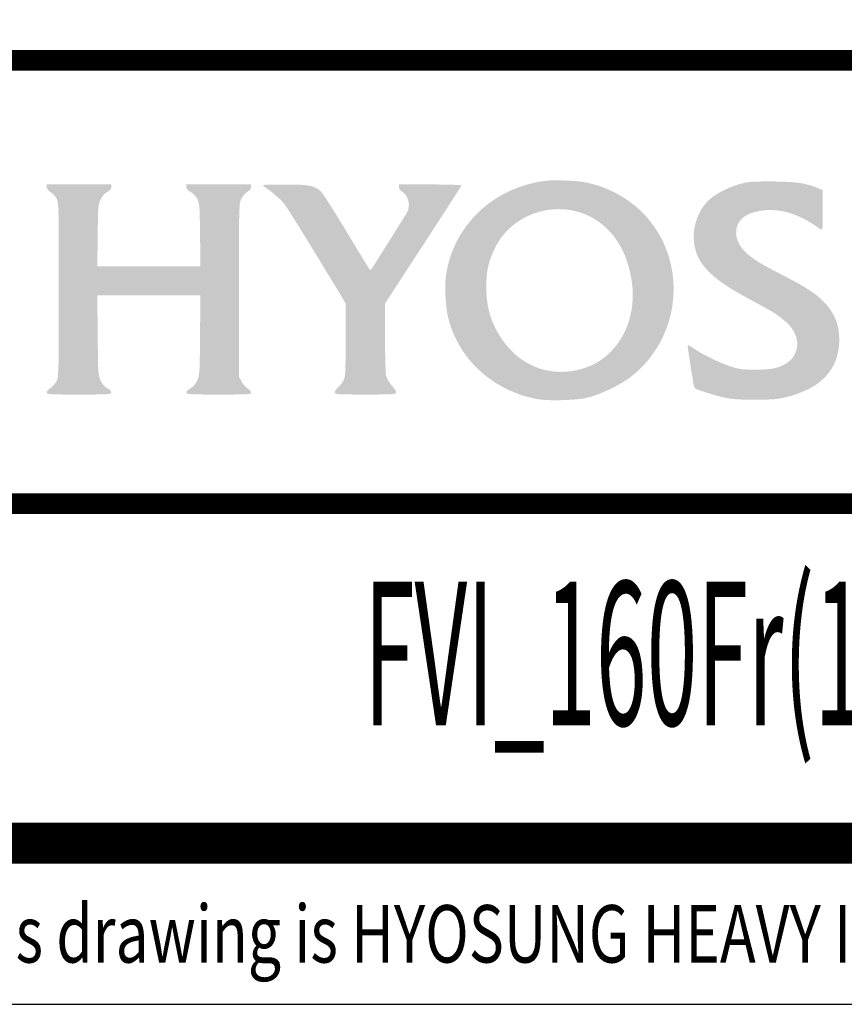
# Model space of a CAD drawing. Units: millimetres. Extents: x 1444 to 3188, y 14 to 2591.
# Drawn here: x 1711 to 1908, y 14 to 249 of the extents above; entities that cross this region are included whole.
import ezdxf
from ezdxf.enums import TextEntityAlignment as Align

# ---------------------------------------------------------------- set-up
doc = ezdxf.new("R2010")
doc.units = ezdxf.units.MM
doc.header["$LTSCALE"] = 20
doc.layers.get('0').update_dxf_attribs({"linetype": 'CONTINUOUS', "lineweight": 30})
doc.styles.add('HY견고딕', font='txt')
doc.styles.add('ROMANS', font='romans.shx', dxfattribs={"width": 0.7, "height": 3.5, "bigfont": 'whgtxt.shx'})

# ---------------------------------------------------------------- blocks, each defined once
blk = doc.blocks.new('HS_A4양식_S(297X210MM)')
blk.add_line((18.0000000000002, 18.00000000000068), (196.0000000000001, 18.00000000000068))
at = {"color": 0}
for p, q in [((18, 14.00000000000057), (195.9999999999999, 14.00000000000131)), ((18, 14), (195.9999999999999, 14.00000000000028))]:
    blk.add_line(p, q, dxfattribs=at)
at = {"color": 3, "const_width": 1}
blk.add_lwpolyline([(21.99999999999991, 17.92807144603535), (191.9999999999999, 17.92807144603535), (192, 273.0000000000006), (21.49999999999997, 273.0000000000006)], dxfattribs=at)
at = {"style": 'ROMANS', "width": 0.75}
blk.add_text("The information written in this drawing is HYOSUNG HEAVY INDUSTRIES's property, and may not be disclosed and/or reproduced without the prior official permission of HYOSUNG HEAVY INDUSTRIES Corp.", height=1.4, dxfattribs=at).set_placement((25.5073376602312, 15.01732643448363))
blk = doc.blocks.new('hico_ci')
at = {"true_color": 0x0e4194}
h = blk.add_hatch(color=154, dxfattribs=at)
edge = h.paths.add_edge_path()
edge.add_arc((-87.58889213669869, 67.21039386994674), 115.6573542135317, 327.1048165484382, 327.379148609724)
edge.add_arc((-975.6210822683096, 635.5862093153438), 1170.006555518851, 327.3791455014085, 327.4034389118317)
edge.add_arc((10.06323945754997, 5.298141397494064), 0.03363674859879229, 327.4034434854938, 359.999956419561)
edge.add_arc((10.08695586406088, 5.298141372526757), 0.009920342087866648, 359.9999964333156, 447.9339419372215)
edge.add_arc((8.1752010225552, -47.69314807680414), 53.03568355278372, 87.9338491325548, 88.16463645442393)
edge.add_arc((9.481611089147691, -6.923395607587707), 12.24500540615856, 88.16454350043396, 89.3118246058308)
edge.add_arc((9.337503835981352, -18.91895683877961), 24.24143221381396, 89.31177138105487, 90.00000621573453)
edge.add_line((9.337501206148772, 5.322475375034202), (8.578126206148738, 5.322475375034202))
edge.add_line((8.578126206148738, 5.322475375034216), (8.578126206148738, 5.25822685003422))
edge.add_arc((8.666198882282174, 5.258226829829709), 0.08807267613343815, 179.9999868559348, 200.2438586409471)
edge.add_arc((8.69831167707514, 5.270070055741982), 0.1222997646660304, 200.2439029638572, 216.0719736548398)
edge.add_arc((8.727682244430241, 5.291465640012149), 0.158637090558326, 216.0720310189615, 229.8197973618891)
edge.add_arc((8.790425285179538, 5.365763867678297), 0.2558837655492473, 229.8197694449375, 239.4290538196848)
edge.add_arc((8.530958847521276, 4.926521539180371), 0.2542697950728332, 35.773980360010626, 59.4290939640411, ccw=False)
edge.add_arc((8.3846441228863, 4.821096355150175), 0.43460966330124, 19.939364720869207, 35.77405005855218, ccw=False)
edge.add_arc((8.356329087600102, 4.810824031118727), 0.4647304512079843, 4.612762918081216, 19.939412931985885, ccw=False)
edge.add_arc((8.468191045552942, 4.819849583594632), 0.3525049717728713, -14.242378039020878, 4.612718611072523, ccw=False)
edge.add_arc((8.37886672111813, 4.842523250303046), 0.4446620664386157, 328.1681828404623, 345.7575186850096, ccw=False)
edge.add_arc((-125.627537153641, 88.03314091747795), 158.1735279955739, 327.8878710710293, 328.168161884662, ccw=False)
edge.add_arc((-363.4408394177982, 237.2831641715134), 438.9416461555749, 327.78223336135653, 327.8878867712939, ccw=False)
edge.add_arc((7.874564893326976, 3.292543172559448), 0.04901669569161234, 270.5100142516248, 327.78214302879337, ccw=False)
edge.add_arc((7.874911439092443, 3.253612993188966), 0.01008497392409092, 211.6244722057158, 270.5100004642802, ccw=False)
edge.add_arc((462.6611376262816, 283.3078246804128), 534.1082716524951, 211.5912425901737, 211.6244741420596, ccw=False)
edge.add_arc((49.60484903123921, 29.28092960519082), 49.19058691675746, 211.1883478339968, 211.5912513404664, ccw=False)
edge.add_arc((89.75058026022674, 53.58285426920961), 96.1188649406232, 210.944249107223, 211.1883290356674, ccw=False)
edge.add_arc((-23.94473440569851, -14.58175150186155), 36.44447107999163, 30.94431844343522, 31.63759526091016)
edge.add_arc((-7.928916743040276, -4.714298704185325), 17.63295758118127, 31.63769531155149, 32.8310410223266)
edge.add_arc((-9.367680583845129, -5.642642252222785), 19.34522599837955, 32.83109061856086, 33.7003780165808)
edge.add_arc((6.382520501175406, 4.861586527081016), 0.4135684780636451, 33.70034679136021, 47.50976918376232)
edge.add_arc((6.35941429625359, 4.836362018646184), 0.4477762627282614, 47.50975857406636, 66.4310955419071)
edge.add_arc((6.271751073153951, 4.635410225171825), 0.6670169158575688, 66.43114360342825, 80.4677626110921)
edge.add_arc((6.102158472550343, 3.625459070578245), 1.691108212981185, 80.46774511113301, 88.4389558479287)
edge.add_arc((5.785070374573792, -8.009341366430519), 13.33022871544476, 88.43889006856084, 90.18018989185562)
edge.add_arc((5.834315241008426, -23.67389749204497), 28.99486224672253, 90.1801526105918, 90.71896112843406)
edge.add_arc((5.498262702725754, 3.105442411625233), 2.213413873179214, 90.71892629454378, 94.25677422828905)
edge.add_arc((5.357341162462205, 4.998739249772001), 0.3148797550115914, 94.25673904725257, 105.4967135946727)
edge.add_arc((5.275644857788564, 5.293392175350647), 0.009110834502378819, 105.4966114967839, 238.0067809175427)
edge.add_arc((4.252225556749778, 3.655145908229215), 1.922530410003445, 53.281262030822575, 58.00680649472531, ccw=False)
edge.add_arc((3.278514217656578, 2.34970027732092), 3.551119390420127, 50.29611920957092, 53.28128967502448, ccw=False)
edge.add_arc((3.367779009109483, 2.457206528810275), 3.411384652069549, 47.32926842106173, 50.296107328445714, ccw=False)
edge.add_arc((5.015447560932614, 4.24459976048162), 0.980420600239397, 39.82273817270891, 47.329237615382624, ccw=False)
edge.add_arc((5.0822900594072, 4.300335129029136), 0.8933898533210056, 32.48958094374319, 39.82277055643982, ccw=False)
edge.add_arc((-55.12113784600947, -34.03807164447284), 72.26765808419817, 32.17192166635982, 32.48956926458112, ccw=False)
edge.add_arc((-36.62863076186463, -22.40537547880605), 50.42063452628888, 31.63174257217389, 32.1719261811038, ccw=False)
edge.add_arc((-61.26873061042318, -37.58294216214503), 79.36010672211306, 31.24720576788991, 31.631774679040575, ccw=False)
edge.add_line((6.579174399898761, 3.583650175034208), (7.28437620614875, 2.421387475034209))
edge.add_line((7.28437620614875, 2.421387475034209), (7.28421935302373, 1.572712675034211))
edge.add_arc((-26.29039406896339, 1.57890429528149), 33.57461399289706, 359.3674324155447, 359.98943387076315, ccw=False)
edge.add_arc((-6.209515706452777, 1.357180485688815), 13.49251158161575, 358.13862431789545, 359.36749241990196, ccw=False)
edge.add_arc((-5.06519223850529, 1.319977115114682), 12.34758350970553, 357.10324926653715, 358.1386915486749, ccw=False)
edge.add_arc((6.875745304499446, 0.7157539846580931), 0.3913685987348835, 344.5565989774974, 357.10328448918904, ccw=False)
edge.add_arc((6.965432665634751, 0.6909766429349986), 0.2983216245217534, 333.7316691536306, 344.5566396288096, ccw=False)
edge.add_arc((6.72166906340982, 0.8112843482579137), 0.5701573060091718, 327.0652532396875, 333.73168445078386, ccw=False)
edge.add_arc((6.672450634722168, 0.8431672817903575), 0.6288000819758233, 320.66539376668703, 327.0652725783152, ccw=False)
edge.add_arc((6.728708927377227, 0.7970643240633137), 0.556064408449558, 313.6474247892735, 320.66533855560454, ccw=False)
edge.add_arc((7.50535355754414, -0.01714257729648239), 0.5691510197192278, 133.647408069556, 148.3259636151153)
edge.add_arc((7.052183909207088, 0.2624570773319164), 0.03666750162476553, 148.3259389618278, 253.6268939152288)
edge.add_arc((7.187812768795311, 0.724081801180958), 0.5178042526860861, 253.6268161479213, 269.4911530252744)
edge.add_arc((7.762562769238059, 65.43971550516704), 65.23599013016188, 269.4911602438272, 269.9999459300735)
edge.add_arc((7.76246187787325, 66.32566976228848), 66.12194438726597, 270.0000340786137, 270.5083614008801)
edge.add_arc((8.345128069280747, 0.6569011900988073), 0.4505909241434287, 270.5084270729581, 288.0799916175415)
edge.add_arc((8.472636999600866, 0.2663252159377834), 0.03972827202814812, 288.0800301696663, 390.2105896667334)
edge.add_arc((7.866984011619934, -0.08632322706134232), 0.7405681012330404, 30.2105971818557, 42.66885251523486)
edge.add_arc((8.88747008343887, 0.8543285775446776), 0.6473143290490169, 216.4891175845401, 222.6689172848921, ccw=False)
edge.add_arc((9.082377253938319, 0.9984956657473418), 0.8897456686747677, 211.6204300748815, 216.4891512352539, ccw=False)
edge.add_arc((9.017810397560368, 0.9587427535013688), 0.8139223676766171, 206.6459126673218, 211.6204676047614, ccw=False)
edge.add_arc((8.537487405576371, 0.7177332187452947), 0.2765251472969634, 195.5184111570572, 206.6458959067241, ccw=False)
edge.add_arc((8.622706996762076, 0.7413959632433063), 0.3649689384809635, 182.7461762309144, 195.5183759813155, ccw=False)
edge.add_arc((22.51442657138034, 1.407729290481242), 14.27266007837977, 181.8369932019523, 182.7461578620843, ccw=False)
edge.add_arc((22.24609573247881, 1.399143716806435), 14.0041919224401, 180.6627529541779, 181.8370769737105, ccw=False)
edge.add_arc((39.00217691040842, 1.592994806739142), 30.76139439439919, 180.0107681297366, 180.6627923414326, ccw=False)
edge.add_line((8.240783059273724, 1.587213531284235), (8.240626206148761, 2.422264215659226))
edge.add_line((8.240626206148761, 2.422264215659212), (9.168751206148727, 3.848035806284216))
edge.add_arc((-178.2051710669145, 125.8217303322709), 223.5767628898644, 326.9373177716921, 327.1048506011462)
h = blk.add_hatch(color=154, dxfattribs=at)
edge = h.paths.add_edge_path()
edge.add_arc((9.187206241704985, 4.474995863492239), 4.498239501168128, 175.2537226692827, 178.5498361790088, ccw=False)
edge.add_arc((5.042671590962271, 4.819109166834593), 0.3394438297334494, 153.4349841819123, 175.2537514333179, ccw=False)
edge.add_arc((5.071663409174676, 4.80461320228045), 0.3718576926876159, 144.9618109578997, 153.4349734583033, ccw=False)
edge.add_arc((5.256509309624079, 4.674998314432045), 0.5976186859187361, 139.0231175462949, 144.9617560923459, ccw=False)
edge.add_arc((5.236532895520156, 4.69234900617333), 0.5711592145661168, 133.0052057162648, 139.0230876761897, ccw=False)
edge.add_arc((5.018875177344938, 4.925716310526852), 0.2520429645533461, 121.9132370704495, 133.0052818469795, ccw=False)
edge.add_arc((4.715230563155529, 5.413290726485641), 0.3223513797988501, 301.9132309446089, 310.3303197891168)
edge.add_arc((4.797640705980484, 5.316219868010194), 0.1950164544817469, 310.3303833331533, 322.5946277058486)
edge.add_arc((4.839218605550741, 5.284425070712089), 0.1426749712404812, 322.5946005615776, 337.0483214169311)
edge.add_arc((4.895502404485939, 5.260590102719391), 0.08155237540408382, 337.0482654015563, 359.0191881501167)
edge.add_line((4.977042831148736, 5.259194125034213), (4.978126206148744, 5.322475375034216))
edge.add_line((4.978126206148744, 5.322475375034216), (3.403126206148727, 5.322475375034216))
edge.add_line((3.403126206148727, 5.322475375034216), (3.403126206148727, 5.258558612534216))
edge.add_arc((3.489054609459487, 5.258558602177899), 0.08592840331076053, 179.9999930945587, 201.896430197849)
edge.add_arc((3.508759805562704, 5.266478623680712), 0.1071656699444701, 201.8964349379639, 220.4517036111342)
edge.add_arc((3.555216204034849, 5.306088389450778), 0.1682158992917882, 220.4516852156523, 234.7702635664025)
edge.add_arc((3.714921506619845, 5.532236513483255), 0.4450710196654485, 234.7703152045882, 241.6959536183637)
edge.add_arc((3.370559277503048, 4.892793994589184), 0.2812017113468315, 50.86006920147929, 61.69601591759522, ccw=False)
edge.add_arc((3.230406123309649, 4.720580746704243), 0.503238441140414, 43.851556820799374, 50.86008287560321, ccw=False)
edge.add_arc((3.214684643927228, 4.705477243713844), 0.5250393749862967, 36.958888156783416, 43.85155418618689, ccw=False)
edge.add_arc((3.334909242005239, 4.795937387483264), 0.3745834292956964, 28.081160592727713, 36.95893840601258, ccw=False)
edge.add_arc((3.328178829164273, 4.79234638166642), 0.3822119140581335, 13.225971721686392, 28.08117957276511, ccw=False)
edge.add_arc((2.934479721115963, 4.699816870763314), 0.7866382955739778, 4.568339894188625, 13.225966081551292, ccw=False)
edge.add_arc((0.4831151305145909, 4.503949018237449), 3.245815509950178, 1.0691973059704196, 4.568322420985396, ccw=False)
edge.add_arc((-73.17354544890884, 3.129353473349468), 76.91530146325515, 0.7171187235201728, 1.0691437160049873, ccw=False)
edge.add_line((3.735731612398723, 4.092006625034216), (3.745324178023736, 3.325600375034213))
edge.add_line((3.745324178023736, 3.325600375034213), (1.233419284273708, 3.325600375034213))
edge.add_line((1.233419284273708, 3.325600375034213), (1.242491481148733, 4.077944125034207))
edge.add_arc((75.90618228072583, 3.177563421383283), 74.66911951554243, 178.9492778471202, 179.3090950468247, ccw=False)
edge.add_arc((4.282964990864201, 4.491173809992091), 3.033857059099433, 175.2773226468395, 178.9492095330713, ccw=False)
edge.add_arc((2.013039278544909, 4.678699385533207), 0.7561984848333905, 166.2161886248321, 175.2772610728294, ccw=False)
edge.add_arc((1.759362372076708, 4.740932551854101), 0.4949994422134496, 153.7689169121626, 166.2162039020276, ccw=False)
edge.add_arc((1.800189139239734, 4.720816306101909), 0.5405130474314183, 146.6203152238009, 153.7689675831356, ccw=False)
edge.add_arc((1.723748335325155, 4.771181025968176), 0.4489717916486352, 138.4044318073887, 146.6203338569659, ccw=False)
edge.add_arc((1.681835766206717, 4.808387644888256), 0.3929272027817155, 129.6235305108242, 138.4045076812389, ccw=False)
edge.add_arc((1.609824533388434, 4.895361977600345), 0.2800106309129096, 118.30405277692299, 129.6235900095008, ccw=False)
edge.add_arc((1.282102172046677, 5.503905982342317), 0.411167892936678, 298.3040095837438, 305.557753168687)
edge.add_arc((1.425983022421036, 5.302621709935735), 0.1637470825292852, 305.5578003203777, 319.9850413397115)
edge.add_arc((1.469426584904454, 5.26614899984898), 0.1070231748508289, 319.985000569702, 338.3915837106468)
edge.add_arc((1.488589579857035, 5.258558508530541), 0.08641162629175485, 338.3916259662098, 360.0000689603048)
edge.add_line((1.575001206148727, 5.258558612534216), (1.575001206148727, 5.322475375034216))
edge.add_line((1.575001206148727, 5.322475375034216), (1.206148738219781e-06, 5.322475375034216))
edge.add_line((1.206148738219781e-06, 5.322475375034216), (0.001084581148745656, 5.259194125034213))
edge.add_arc((0.082479051802693, 5.260587643541271), 0.08140639868502848, 180.9808397163434, 202.8761413317683)
edge.add_arc((0.1423707861414982, 5.285857737444275), 0.1464109945837339, 202.8762204470773, 216.9861301798927)
edge.add_arc((0.1828571035281357, 5.316350986147711), 0.1970961019824657, 216.9861263263339, 229.0769113661756)
edge.add_arc((0.2567737485896942, 5.401612771392394), 0.3099377717689635, 229.0768540884552, 237.6900818440591)
edge.add_arc((-0.07093909109062224, 4.883421070461083), 0.3031840303270175, 48.650506051959894, 57.69006886427968, ccw=False)
edge.add_arc((-0.2908639050203305, 4.633520156915012), 0.6360764909997402, 43.45704618637882, 48.65059236674932, ccw=False)
edge.add_arc((-0.3005782787821545, 4.62431513076794), 0.6494593742435518, 38.29306624160358, 43.457062893171496, ccw=False)
edge.add_arc((-0.07746318547236797, 4.800477359561668), 0.3651822634589424, 30.346072502035383, 38.29301911529478, ccw=False)
edge.add_arc((0.004452605858347169, 4.848433362575278), 0.2702613748497263, 4.939850417253922, 30.346095271918898, ccw=False)
edge.add_arc((-3.871390973780052, 4.513435301850194), 4.160555342471186, 1.4857082299291733, 4.9399237902986215, ccw=False)
edge.add_arc((-19.0457361730914, 4.119839736796095), 19.34000426845374, 0.08825274715462683, 1.4857940784032735, ccw=False)
edge.add_arc((-900.0484495360081, 2.762499201446857), 900.3437632423573, 3.8257286519183253e-05, 0.08827375337710919, ccw=False)
edge.add_arc((-783.1345653051247, 2.763213324245754), 783.4298790112815, 359.9019013709751, 359.999991739512, ccw=False)
edge.add_arc((-22.00426329788951, 1.46004324254308), 22.2984613928216, 358.6217082638505, 359.9019118458351, ccw=False)
edge.add_arc((-5.28173699924713, 1.05769293459494), 5.571095444200401, 355.8244394385408, 358.6217096645656, ccw=False)
edge.add_arc((-0.0486603602513469, 0.675643774356459), 0.324091282734368, 333.59583388099725, 355.82446818877577, ccw=False)
edge.add_arc((-0.06711660006649822, 0.6848072708787925), 0.3446971667635955, 324.71278282674115, 333.59582394142444, ccw=False)
edge.add_arc((-0.2793308621381811, 0.8349926613728513), 0.6046789825592855, 318.8810723033326, 324.71275289466405, ccw=False)
edge.add_arc((-0.2696616184250615, 0.8265514293682088), 0.5918435366558339, 313.0127890666265, 318.8811150701176, ccw=False)
edge.add_arc((-0.06146021859018447, 0.6033825489550821), 0.286635129042212, 302.9192345195131, 313.0128034544713, ccw=False)
edge.add_arc((0.2739643268929228, 0.0852757114656697), 0.3305717412744084, 122.9191504773445, 130.6857129611274)
edge.add_arc((0.2418668742776333, 0.1226110453020794), 0.2813358436280508, 130.6856831070009, 139.4506409552877)
edge.add_arc((0.1942187074765798, 0.1633775980702978), 0.2186281118552285, 139.4506670761514, 148.9908588826204)
edge.add_arc((0.04574302144092712, 0.2526230686338522), 0.04539479127323905, 148.9908961198134, 179.5947700260125)
edge.add_arc((0.02971784233687913, 0.2527363711246977), 0.02936921163414629, 179.5946938713614, 258.3746153831533)
edge.add_arc((0.1624848353998516, 0.8980770354915961), 0.6882255294550204, 258.3746488449025, 266.4220843892311)
edge.add_arc((0.3222814126168032, 3.453747093226326), 3.248886457826702, 266.4221478909752, 269.7203236218828)
edge.add_arc((0.7875283573369529, 98.78581201744271), 98.58208664241224, 269.7203809544621, 269.9999842197649)
edge.add_arc((0.7874523699088058, 100.8464148642967), 100.6426894892743, 270.0000278024211, 270.2755057776488)
edge.add_arc((1.256101978819146, 3.383122773588099), 3.178270660585631, 270.2755883282429, 273.6223406695814)
edge.add_arc((1.416039785487015, 0.8566948252136513), 0.6467852704781617, 273.6223929170538, 282.0653444305648)
edge.add_arc((1.544954992237052, 0.2535796344224082), 0.0300462139116547, 282.0652958080877, 360.0000059339637)
edge.add_arc((1.531879575042382, 0.2535796530095666), 0.04312163110634792, 359.9999794378645, 392.3774988077429)
edge.add_arc((1.417932497964927, 0.1813295269256798), 0.1780438942567621, 32.37746296522032, 43.66979372378722)
edge.add_arc((1.371248229628833, 0.1367642033499408), 0.2425844936921916, 43.66978207044835, 53.61489526208166)
edge.add_arc((1.32534795801169, 0.07447313980362935), 0.3199602749948969, 53.6148476587878, 61.69593142636136)
edge.add_arc((1.60982453338849, 0.6027137724681069), 0.2800106309129513, 230.3764099904914, 241.6959472230689, ccw=False)
edge.add_arc((1.681835766206717, 0.6896881051801813), 0.3929272027817154, 221.5954923187611, 230.3764694891758, ccw=False)
edge.add_arc((1.72374833532507, 0.7268947241002621), 0.4489717916485712, 213.3796661430414, 221.5955681926185, ccw=False)
edge.add_arc((1.800189139239734, 0.7772594439665141), 0.5405130474314177, 206.2310324168643, 213.3796847761991, ccw=False)
edge.add_arc((1.729733385805815, 0.7425437349124877), 0.4619688328321589, 192.0099621484317, 206.2310582069813, ccw=False)
edge.add_arc((2.213791155062751, 0.8455212676515629), 0.9568590188603565, 183.7610948827286, 192.0099567370851, ccw=False)
edge.add_arc((5.780207194946257, 1.079969930258855), 4.530972831393011, 180.7658398194206, 183.7610926255462, ccw=False)
edge.add_arc((151.083783855358, 3.022253563105366), 149.8475302363169, 180.5265644720688, 180.7658315603869, ccw=False)
edge.add_line((1.242581734273784, 1.645131625034253), (1.233599734273724, 2.622475375034213))
edge.add_line((1.233599734273724, 2.622475375034213), (3.74394793739873, 2.622475375034213))
edge.add_line((3.74394793739873, 2.622475375034213), (3.735255821773706, 1.64513162503421))
edge.add_arc((-146.3066071123479, 2.979464021770667), 150.047795970773, 359.2514402986514, 359.4904782041009, ccw=False)
edge.add_arc((-0.7960221241915804, 1.078284990595407), 4.524791516824053, 356.253890915286, 359.25143516085666, ccw=False)
edge.add_arc((2.766690528925693, 0.8450158720550291), 0.9544503664091994, 347.98989706668414, 356.25386538423106, ccw=False)
edge.add_arc((3.248412297913632, 0.7425341993875918), 0.4619482283940666, 333.76900104508525, 347.9898688018067, ccw=False)
edge.add_arc((3.17793827305772, 0.7772594439665141), 0.5405130474314176, 326.62031522380096, 333.7689675831358, ccw=False)
edge.add_arc((3.254379076972384, 0.7268947241002621), 0.4489717916485708, 318.4044318073815, 326.6203338569586, ccw=False)
edge.add_arc((3.296291646090737, 0.6896881051801813), 0.3929272027817167, 309.623530510824, 318.40450768123867, ccw=False)
edge.add_arc((3.368302878908992, 0.6027137724679505), 0.2800106309128179, 298.30405277694587, 309.6235900095239, ccw=False)
edge.add_arc((3.652779454285763, 0.07447313980348724), 0.3199602749950114, 118.3040685736217, 126.3851523411967)
edge.add_arc((3.606879182668621, 0.1367642033499408), 0.2425844936921915, 126.3851047379184, 136.3302179295517)
edge.add_arc((3.560194914332527, 0.1813295269256656), 0.178043894256764, 136.3302062762122, 147.6225370347786)
edge.add_arc((3.446247837255072, 0.2535796530095666), 0.04312163110634373, 147.6225011922566, 180.000020562136)
edge.add_arc((3.433172420060401, 0.2535796344224082), 0.03004621391167477, 179.9999940660439, 257.9347041919114)
edge.add_arc((3.562087626810467, 0.8566948252136513), 0.6467852704781616, 257.9346555694326, 266.3776070829437)
edge.add_arc((3.722025433478279, 3.383122773588639), 3.178270660586161, 266.3776593304197, 269.7244116717577)
edge.add_arc((4.190675042392286, 100.8464148642849), 100.6426894892625, 269.7244942223491, 269.9999721975768)
edge.add_arc((4.19056098669833, 102.0059297363301), 101.8022043613168, 270.000036706467, 270.2732228537978)
edge.add_arc((4.661037702820863, 3.345250955196079), 3.140403820813704, 270.2732949301528, 273.6463976657705)
edge.add_arc((4.821023897840803, 0.8347796219481864), 0.6248398884805046, 273.6464328660275, 282.3152729875675)
edge.add_arc((4.94783585105634, 0.2539114129939861), 0.03029035509240759, 282.3152856719681, 359.9999754859487)
edge.add_arc((4.931431382099532, 0.2539114281091912), 0.04669482404921999, 359.9999655512809, 389.2094460512672)
edge.add_arc((4.82060837233476, 0.1919507527718736), 0.1736627915905287, 29.20939099351878, 40.20563086756618)
edge.add_arc((4.783691920476514, 0.1607477402299224), 0.2219996554678509, 40.20562544638967, 50.19099865315788)
edge.add_arc((4.768155787580667, 0.1421062904107089), 0.2462664038423687, 50.19105223419552, 59.42900102047238)
edge.add_arc((5.00363391042842, 0.5407385548956825), 0.2167213158957753, 227.217793682128, 239.4290190305187, ccw=False)
edge.add_arc((5.249289820764062, 0.8061878556978428), 0.5783981849089577, 221.3492207736012, 227.2177758099752, ccw=False)
edge.add_arc((5.28529440245066, 0.8378734943886741), 0.6263597278540328, 215.6086967400149, 221.3492205788957, ccw=False)
edge.add_arc((5.133687751237858, 0.7292989365900553), 0.4398844981501318, 208.1271467363041, 215.6086919196131, ccw=False)
edge.add_line((4.74575202802373, 0.5219242844092093), (4.682813706148721, 0.6396628750342046))
edge.add_line((4.682813706148721, 0.6396628750342188), (4.682813706148636, 2.749037875034318))
edge.add_arc((835.1131370185794, 2.749771049201115), 830.4303233127545, 179.9063146955063, 180.0000505855629, ccw=False)
edge.add_arc((25.01140486195595, 4.074389449233109), 20.32750819786675, 178.5498128154432, 179.9063318496599, ccw=False)
h = blk.add_hatch(color=154, dxfattribs=at)
edge = h.paths.add_edge_path()
edge.add_arc((11.68919191191969, 2.538343205864436), 1.965765927080678, 187.2894835030015, 194.5072811928714)
edge.add_arc((12.2660136002329, 2.68759712545301), 2.561584685278885, 194.5072699262425, 211.1343780194059)
edge.add_arc((12.33193142044212, 2.727411402982582), 2.638593358204431, 211.1343063245497, 227.3961501525145)
edge.add_arc((12.39077391693854, 2.791393139484924), 2.725519200160242, 227.396144906125, 243.3761176964152)
edge.add_arc((12.47858414191199, 2.966573659689544), 2.921475445915393, 243.3762052570861, 258.5454178779332)
edge.add_arc((12.25548099169282, 1.865535318699628), 1.798060810105342, 258.5455157035683, 267.7626426167035)
edge.add_arc((12.39707128768441, 5.48965936480019), 5.424949685359572, 267.7626533380533, 271.8086900758062)
edge.add_arc((12.39714799714449, 5.487347908822073), 5.422636959854104, 271.8086508097766, 275.8526255419379)
edge.add_arc((12.76951933404519, 1.854596479325295), 1.770850635183754, 275.8526732157882, 285.1663574160452)
edge.add_arc((12.68579322948068, 2.163462045791235), 2.090863132942609, 285.1664606073626, 291.9979895865242)
edge.add_arc((11.88375951074914, 4.148757677798571), 4.232044309873992, 291.9980303602974, 296.0291748207384)
edge.add_arc((11.8953527023329, 4.125010831351645), 4.205618663335664, 296.0292224569466, 300.0651782722474)
edge.add_arc((13.0211886708172, 2.180116209936116), 1.958371076543978, 300.0652126386263, 307.2129491570039)
edge.add_arc((12.60298579963501, 2.730816311242165), 2.649865286961164, 307.2129929084344, 321.4633113674406)
edge.add_arc((12.55214108457989, 2.771312353273785), 2.714866167484631, 321.4633254862762, 335.4570189951541)
edge.add_arc((12.54025299389133, 2.776741611822786), 2.727935350631395, 335.4570042895629, 349.4153063551598)
edge.add_arc((12.56243411208112, 2.772596560077034), 2.70537025683335, 349.4153084606654, 363.4608321026616)
edge.add_arc((12.55539298521609, 2.772171604026838), 2.712424195763331, 3.460813831792296, 21.82344865292583)
edge.add_arc((12.69353961127501, 2.8274904571131), 2.563613356788706, 21.8234786956147, 40.97970416400582)
edge.add_arc((12.6763417641564, 2.812548629808475), 2.586395458200169, 40.97974863379949, 60.04220559561634)
edge.add_arc((12.5682015241656, 2.624921177873176), 2.802955778252767, 60.04224661876668, 77.98924148490866)
edge.add_arc((12.76698895917229, 3.559273059424314), 1.847691478243744, 77.98928495001745, 84.92408230861547)
edge.add_arc((12.41594903514419, -0.3928076015475597), 5.81533190790588, 84.92407827458382, 87.8748770375062)
edge.add_arc((12.41587516820698, -0.3948385649667756), 5.817364213615624, 87.8748917700453, 90.82752369380134)
edge.add_arc((12.35898362394613, 3.543982155733403), 1.87813264925904, 90.8275496515172, 97.68541118779471)
edge.add_arc((12.50000217084153, 2.498990270799283), 2.932596622159962, 97.68543121261783, 115.3037019253431)
edge.add_arc((12.42504406724476, 2.657544984759511), 2.757216136909978, 115.3037564079968, 133.7558804179542)
edge.add_arc((12.36598733776071, 2.719229187338541), 2.671819192405485, 133.7559606811701, 152.5295614758335)
edge.add_arc((12.30379515834289, 2.751564056279648), 2.601723465502769, 152.5295701082027, 171.6812438555395)
edge.add_arc((11.75079872226166, 2.832420689618715), 2.042847044932155, 171.6811963835469, 178.7094137085831)
edge.add_arc((13.66132696950058, 2.789382430881972), 3.953859989735534, 178.7094663218426, 182.9972113084133)
edge.add_arc((13.64521779882244, 2.788546432379022), 3.937729142960169, 182.997319722999, 187.2894176632888)
edge = h.paths.add_edge_path(flags=16)
edge.add_arc((12.43454166001834, 2.94986987967664), 1.722679258958263, 167.6028225002973, 175.2876595505345, ccw=False)
edge.add_arc((12.34351379692515, 2.969881443842425), 1.629477678749483, 159.6660333993345, 167.6029080598833, ccw=False)
edge.add_arc((13.32730393623007, 2.605303356162651), 2.678648885087997, 154.196473116792, 159.6660354923936, ccw=False)
edge.add_arc((12.37288713534366, 3.066757485989228), 1.618530333347016, 132.6447728647698, 154.1964265783206, ccw=False)
edge.add_arc((12.45933487403192, 2.972894146620803), 1.746137300247647, 112.28517211592961, 132.6447851165569, ccw=False)
edge.add_arc((12.47029381202617, 2.946159298904831), 1.775031078125534, 92.10890726691781, 112.2852396066684, ccw=False)
edge.add_arc((12.46824060483362, 3.001901121937323), 1.719251453759407, 71.443714094842, 92.10888828588702, ccw=False)
edge.add_arc((12.4972358374809, 3.088284152688189), 1.628132018335549, 52.83166924084031, 71.44363011939481, ccw=False)
edge.add_arc((12.40506498923014, 2.966717600473032), 1.780689849601566, 35.42864611199792, 52.83160064103822, ccw=False)
edge.add_arc((12.19004330619771, 2.813748873186071), 2.044571936339573, 19.300637357654125, 35.428621339692825, ccw=False)
edge.add_arc((11.49144959248736, 2.569094329895151), 2.784767195974786, 6.506995906487589, 19.300671919105184, ccw=False)
edge.add_arc((12.02197803005953, 2.629605598560161), 2.25079899775696, -10.358093236890397, 6.507006827108285, ccw=False)
edge.add_arc((12.3189969221811, 2.57531883060318), 1.948859806116598, 330.85322717738404, 349.64185270600444, ccw=False)
edge.add_arc((12.4797538450747, 2.485672308726933), 1.764796536721063, 311.00800257837096, 330.8531818324648, ccw=False)
edge.add_arc((12.61813730835775, 2.326523565679054), 1.553897733209628, 289.17587637404074, 311.0080431697409, ccw=False)
edge.add_arc((12.51907279004075, 2.611383135112632), 1.855491421948564, 270.78068982063064, 289.17588751656626, ccw=False)
edge.add_arc((12.52189537146756, 2.404211824798011), 1.648300884560428, 250.67760092073502, 270.7807047072632, ccw=False)
edge.add_arc((12.53142804544882, 2.431402003501034), 1.677113688832597, 230.7699054796019, 250.6776372239779, ccw=False)
edge.add_arc((12.71898328438812, 2.661120955414404), 1.973673572366691, 213.1500393052647, 230.7699048368879, ccw=False)
edge.add_arc((13.17975190260552, 2.96206404577373), 2.524013888141321, 205.5533027939238, 213.1500023820812, ccw=False)
edge.add_arc((12.6335551178762, 2.700914492956613), 1.918596662935977, 196.222376417476, 205.5532209277916, ccw=False)
edge.add_arc((12.68404558733425, 2.715603976045131), 1.97118058081028, 187.0303983586766, 196.2223557713998, ccw=False)
edge.add_arc((13.52525853942973, 2.819348508231229), 2.818766658281611, 179.9999620543503, 187.030469055241, ccw=False)
edge.add_arc((14.01780235377998, 2.819352797778606), 3.311310472632135, 175.2875553569434, 180.0000419208737, ccw=False)
h = blk.add_hatch(color=154, dxfattribs=at)
edge = h.paths.add_edge_path()
edge.add_arc((17.24948507012283, 4.159995198875933), 0.4580000792454569, 128.1914174050457, 154.2777021006312, ccw=False)
edge.add_arc((17.37739751697052, 3.997396428385912), 0.6648815772659415, 107.2641152059428, 128.1913676868145, ccw=False)
edge.add_arc((17.6240655666507, 3.20368558523738), 1.496038619746243, 95.84969625246998, 107.2641107020612, ccw=False)
edge.add_arc((17.62144323306194, 3.229296764891373), 1.470293539553311, 82.8506983862058, 95.84975829945802, ccw=False)
edge.add_arc((17.58742154519393, 2.958036217899632), 1.743679273624742, 71.41213756087592, 82.85078508278252, ccw=False)
edge.add_arc((17.47293772949297, 2.617613513545749), 2.102836845863706, 61.068361221095586, 71.4121583390334, ccw=False)
edge.add_arc((16.9005743844362, 1.582133464631184), 3.285976199644041, 53.66486401690662, 61.06834014459122, ccw=False)
edge.add_arc((18.86064744766486, 4.247022909321558), 0.02212327975750392, 233.6648860469967, 312.4970136338133)
edge.add_arc((18.83909025676053, 4.270550867963038), 0.05403373756557684, 312.4970487003628, 353.4720909426309)
edge.add_arc((17.93381413942609, 4.374139994276476), 0.9652173391006867, 353.4721364951952, 359.6455237280522)
edge.add_arc((-32.7658124863672, 4.687717097513826), 51.66581369253973, 359.6456282316986, 359.9999450499215)
edge.add_line((18.90000120614877, 4.687667546909182), (18.90000120614877, 5.184720615659202))
edge.add_line((18.90000120614877, 5.184720615659202), (18.79679291864875, 5.227843806284199))
edge.add_arc((17.99242807261083, 3.302725339713319), 2.086404542717884, 67.3235520779062, 73.70900358386325)
edge.add_arc((18.08335147791337, 3.613839389318443), 1.762276454620966, 73.70901474754324, 80.95634762571481)
edge.add_arc((17.95563904786343, 2.811460167530868), 2.574755919188867, 80.9563186101925, 86.7490631243437)
edge.add_arc((17.60926868827806, -3.286481115525802), 8.682526405839546, 86.7490359326163, 89.09189333360881)
edge.add_arc((17.58105362484099, -5.066496298902095), 10.46276519399542, 89.09189094135175, 90.24306806179364)
edge.add_arc((17.57404609599524, -3.414482826335288), 8.81073685918946, 90.2430739970145, 91.5526120816369)
edge.add_arc((17.55724667898517, -2.794718367100145), 8.190744758157352, 91.5526064303731, 92.74824391007431)
edge.add_arc((17.19817764486902, 4.68547299321223), 0.701940223510337, 92.74828705599967, 99.98348535101093)
edge.add_arc((17.43460091139792, 3.342398402454677), 2.065665018802001, 99.98354315326833, 108.7812260967433)
edge.add_arc((17.49395557548075, 3.167865280494567), 2.250014650763025, 108.7812876226683, 117.0326672258736)
edge.add_arc((17.3705186536763, 3.409786778165724), 1.97842178506825, 117.0327195807495, 125.7395494560422)
edge.add_arc((16.75047997859872, 4.271407631301329), 0.9168953119416412, 125.7396007118653, 141.2138636461698)
edge.add_arc((16.96994442865065, 4.095042465245371), 1.198443383562943, 141.213914616059, 153.7176422636772)
edge.add_arc((17.10288080309721, 4.02939431433704), 1.34670585138706, 153.7177251814425, 165.174204423298)
edge.add_arc((17.08706524759771, 4.033581919712276), 1.33034529415799, 165.1742600867512, 176.7009217989157)
edge.add_arc((16.88679786410836, 4.04512516044484), 1.129745515256346, 176.7008776861873, 189.7305492132907)
edge.add_arc((17.06108204853837, 4.075009965922405), 1.30657333698751, 189.730472056046, 198.2294967581919)
edge.add_arc((16.75690487437424, 3.974828366630447), 0.9863232688859633, 198.2295143716742, 208.7228877058626)
edge.add_arc((16.8418845159469, 4.021398713316955), 1.083227018407204, 208.7229443293016, 218.6733188078521)
edge.add_arc((17.46821042101288, 4.522704620573009), 1.885468722635765, 218.6733882263363, 225.243871773966)
edge.add_arc((17.81429066941257, 4.871744461329996), 2.376997306512362, 225.2438869328142, 231.0819804928576)
edge.add_arc((17.9907480333074, 5.090282447671868), 2.657881718198078, 231.0818810232899, 236.4508882568092)
edge.add_arc((19.13063795069644, 6.809258308422969), 4.720459482453857, 236.4508430541015, 240.2730338758541)
edge.add_arc((27.44712719015348, 21.37365745032923), 21.49203411439362, 240.2729983244569, 241.5140127790368)
edge.add_arc((-2.996432781179465, -34.72902592520165), 42.33837733394554, 60.99026859041601, 61.513951103744375, ccw=False)
edge.add_arc((15.75043096490987, -0.9223231195506116), 3.68170837626276, 57.85380329495803, 60.99020763533059, ccw=False)
edge.add_arc((16.7429906387996, 0.6571241725736172), 1.816278545143841, 52.84691552722319, 57.853769963094976, ccw=False)
edge.add_arc((15.47930746434986, -1.010550013110674), 3.908653357405035, 50.02420366065178, 52.84690938866959, ccw=False)
edge.add_arc((17.40915805778684, 1.291330254701407), 0.904826451551167, 29.831050916447396, 50.02421159524732, ccw=False)
edge.add_arc((17.64008201155792, 1.423747583610975), 0.6386306187124244, 3.614266230668079, 29.83107522094781, ccw=False)
edge.add_arc((17.74415659219943, 1.430321069177808), 0.5343486497625697, -25.5153532934076, 3.614303560362714, ccw=False)
edge.add_arc((17.7314004971193, 1.436409075510142), 0.5484830681293902, 305.91941915969375, 334.48469717169394, ccw=False)
edge.add_arc((17.52572594822647, 1.720333857412754), 0.8990758544792864, 294.6867914262681, 305.919449728287, ccw=False)
edge.add_arc((17.55060198832507, 1.66621532994057), 0.8395138499256988, 282.8616292282769, 294.68682786057417, ccw=False)
edge.add_arc((17.45371252996296, 2.090561657536327), 1.274780863247048, 273.61362239442553, 282.8616388448787, ccw=False)
edge.add_arc((17.26704231385423, 5.046359443155225), 4.236467261070226, 269.83292433464646, 273.6136444239902, ccw=False)
edge.add_arc((17.2778091394045, 8.738732171067682), 7.928855686786567, 268.2969638039025, 269.8329260645261, ccw=False)
edge.add_arc((17.08052818075527, 2.10347157821441), 1.290662942393552, 262.4187493787948, 268.29692378571315, ccw=False)
edge.add_arc((17.03117998667767, 1.732689211809273), 0.9166110643157145, 255.08181930796871, 262.41867209571194, ccw=False)
edge.add_arc((17.44176572043915, 3.273816314150878), 2.511494568005018, 251.6237122157233, 255.08182300312302, ccw=False)
edge.add_arc((17.58289835255931, 3.698670248561896), 2.959176693435526, 247.1625792851033, 251.62375268489382, ccw=False)
edge.add_arc((18.32734876059646, 5.466421388409969), 4.877287874378164, 244.0942588368599, 247.1626082636762, ccw=False)
edge.add_arc((18.28524872297982, 5.379737594793284), 4.780921421504184, 241.0068681608949, 244.0942363559269, ccw=False)
edge.add_arc((17.18347277476931, 3.391510996544085), 2.507827660567099, 236.00290156415, 241.00677804038878, ccw=False)
edge.add_arc((14.65059182312871, -0.364046439854036), 2.022039619306905, 56.00285028917241, 57.99623478103523)
edge.add_arc((15.15672544610163, 0.4458182216172446), 1.067025475849488, 57.99623535163129, 61.21260923616562)
edge.add_arc((14.90739288658898, -0.007957154766316421), 1.584788759060895, 61.21268956146232, 62.98607313476299)
edge.add_arc((15.62337515076678, 1.39639315419042), 0.008454279045937773, 62.98614728903289, 135.000098954626)
edge.add_arc((15.63959714344657, 1.380171139259659), 0.03139565683622219, 134.999997933121, 188.7802725501425)
edge.add_arc((290.5269572552154, 43.83829390046136), 278.178394449961, 188.780317402714, 188.8802412358529)
edge.add_arc((146.2972211931758, 21.30328988869786), 132.1987959772115, 188.8801618264766, 189.084363930624)
edge.add_arc((15.91372442486892, 0.4557303295928392), 0.1591164520720864, 189.0843491922448, 211.7174880120628)
edge.add_arc((15.85296228933953, 0.4181772583526566), 0.08768627446022857, 211.7174956150988, 250.4219313884925)
edge.add_arc((19.63341618928263, 11.04780054197039), 11.36956213094898, 250.4219345418926, 251.6398021676861)
edge.add_arc((17.84613110441683, 5.662531598851501), 5.695453428756094, 251.6397887934128, 254.2019493065996)
edge.add_arc((17.27231818667411, 3.634467868316705), 3.587776091101299, 254.2019992570558, 257.8241659995537)
edge.add_arc((16.91907544116918, 1.99731623785317), 1.912948966177584, 257.8241882003053, 266.7603194822184)
edge.add_arc((17.24293460490429, 7.718873613860481), 7.643664764826026, 266.7603239211879, 269.9517217275631)
edge.add_arc((17.2429454207209, 7.733462174014562), 7.65825332891489, 269.9517327757709, 273.1280074153638)
edge.add_arc((17.56261007845308, 1.883964678059399), 1.800027791383318, 273.128027319892, 282.4389658608369)
edge.add_arc((17.37815134019814, 2.720221345949724), 2.656386501684934, 282.43895491215, 296.846792358466)
edge.add_arc((17.94823662713458, 1.59393238990512), 1.394037878329057, 296.8467630885644, 320.1886905145259)
edge.add_arc((18.11975977309169, 1.450968117610145), 1.17074664976999, 320.1886606858241, 346.0862545965089)
edge.add_arc((17.74094964099709, 1.544810646089559), 1.561007506542655, 346.0862528350191, 366.9612303985742)
edge.add_arc((18.11364067635316, 1.590314989099824), 1.185548783022516, 6.961249459666028, 26.17391500958439)
edge.add_arc((18.01391689806411, 1.541300359522694), 1.296667034756066, 26.17394786425252, 44.13825395225523)
edge.add_arc((17.44097091842036, 0.9853355424346262), 2.095017818202511, 44.13824005939117, 57.70102633461316)
edge.add_arc((15.0429181559266, -2.808145846055609), 6.582907979125499, 57.70096390204369, 63.47905004153323)
edge.add_arc((23.13016538343476, 13.39749219926416), 11.52858760171617, 240.1244435871723, 243.4789864891086, ccw=False)
edge.add_arc((18.39585492206862, 5.156132021247018), 2.024182668827322, 227.9695568042548, 240.12433373639118, ccw=False)
edge.add_arc((17.61146340439251, 4.285904941845061), 0.8526173813930978, 207.5413990972366, 227.9694514185374, ccw=False)
edge.add_arc((17.36280520479534, 4.156233101067997), 0.5721789986467184, 179.999957858598, 207.5413873009312, ccw=False)
edge.add_arc((17.25729490154811, 4.156233358987024), 0.4666686953993633, 154.2777598601041, 179.9999799970433, ccw=False)
blk = doc.blocks.new('HYOSUNG_TITLE_A4')
at = {"color": 3}
for p, q in [((-170, 19), (-85.00000000000014, 19)), ((-155, 8.19702110853575), (-85.00000000000014, 8.19702110853575))]:
    blk.add_line(p, q, dxfattribs=at)
blk.add_line((-170, 0), (0, 0))
at = {"color": 3, "const_width": 0.5}
for points in [[(-85.00000000000014, 18.99999999999957), (-170, 19)], [(-85.00000000000014, 8.197021108535324), (-155, 8.197021108535694)]]:
    blk.add_lwpolyline(points, dxfattribs=at)
blk.add_blockref('hico_ci', (-146.0466095266641, 10.65474165895822))
for tag, height, style, width, p in [('GEN-TITLE-DES1{20}', 3.4, 'HY견고딕', 0.9, (-40.12195512001956, 40.23156919876124)), ('GEN-TITLE-DES2{24.5}', 2.5, 'ROMANS', 0.8, (-40.24577003001945, 36.36750108462855)), ('GEN-TITLE-NR{12.3}', 4, 'HY견고딕', 0.9, (-52.35236835450229, 27.93472779195201)), ('GEN-TITLE-DAT{7.1}', 2, 'ROMANS', 0.7, (-7.813813360791329, 21.46618360339403)), ('GEN-TITLE-REV{22.6}', 3, 'ROMANS', 0.7, (-4.610111477596121, 15.46031826081006))]:
    blk.add_attdef(tag, text='', height=height, dxfattribs=dict(style=style, width=width)).set_placement(p, align=Align.CENTER)
at = {"style": 'ROMANS', "width": 0.7}
for tag, height, p in [('GEN-TITLE-PLOT{5}', 1.8, (-160.0000000000002, 41.49999999999978)), ('GEN-TITLE-CHKM{2.5}', 2, (-167.5000000000001, 34.49999999999955)), ('GEN-TITLE-ISSD{5}', 1.8, (-160.0000000000002, 34.49999999999955)), ('GEN-TITLE-ITEM{12.7}', 3.5, (-120.0000000000001, 4.097021108535543)), ('GEN-TITLE-REF{12.7}', 3.5, (-39.42085257198779, 4.099999999999817)), ('GEN-TITLE-GRADE{22.6}', 3, (-4.664079815914306, 4.087387457092177))]:
    blk.add_attdef(tag, text='', height=height, dxfattribs=at).set_placement(p, align=Align.MIDDLE)
for tag, height, p in [('GEN-TITLE-CTRN{2.5}', 2, (-167.5000000000002, 41.49999999999978)), ('GEN-TITLE-POSI{22.6}', 2, (-8.07757402690612, 32.460909128455)), ('GEN-TITLE-APPM{2.5}', 2, (-167.5000000000001, 27.49999999999955)), ('GEN-TITLE-FSCM{20.7}', 1.8, (-12.77559254485186, 11.14676420777361))]:
    blk.add_attdef(tag, text='', height=height, dxfattribs=at).set_placement(p, align=Align.MIDDLE_CENTER)
for tag, p in [('GEN-TITLE-MAT2{35}', (-153.1717460559241, 41.4999999999998)), ('GEN-TITLE-MAT1{35}', (-153.1717460559242, 34.4999999999996)), ('GEN-TITLE-DACT{35}', (-153.1717460559241, 27.4999999999996))]:
    blk.add_attdef(tag, text='', height=2, dxfattribs=at).set_placement(p, align=Align.MIDDLE_LEFT)
at = {"style": 'ROMANS'}
blk.add_attdef('GEN-TITLE-SCA{12.7}', text='', height=2, dxfattribs=at).set_placement((-7.660747715843428, 26.68345472464819), align=Align.CENTER)

msp = doc.modelspace()

# ---------------------------------------------------------------- block references
at = {"lineweight": 0, "xscale": 9.799999999999999, "yscale": 9.799999999999999, "zscale": 9.799999999999999}
msp.add_blockref('HS_A4양식_S(297X210MM)', (1267.349098921544, -123.2), dxfattribs=at)
at = {"lineweight": 0}
ref = msp.add_blockref('HYOSUNG_TITLE_A4', (3148.949098921542, 53.2000000000067), dxfattribs=dict(at, xscale=9.799999999999999, yscale=9.799999999999999, zscale=9.799999999999999))
ref.add_attrib('GEN-TITLE-ITEM{12.7}', 'FVI_160Fr(11&15kW)_5~20:1N Type', dxfattribs={"height": 34.3, "style": 'ROMANS', "width": 0.4666156369600873}).set_placement((1972.949098921541, 93.35080686365501), align=Align.MIDDLE)

doc.saveas('drawing.dxf')
